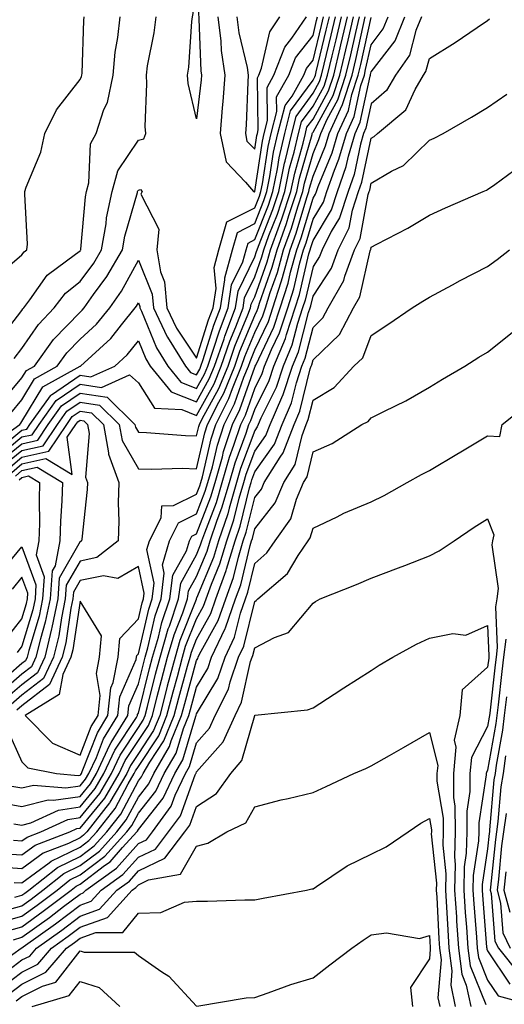
# Model space of a CAD drawing. Units: inches. Extents: x 1005443 to 1008083, y 7253018 to 7255658.
# Drawn here: x 1005978 to 1006061, y 7253332 to 7253501 of the extents above; entities that cross this region are included whole.
import ezdxf

# ---------------------------------------------------------------- set-up
doc = ezdxf.new("R2010")
doc.units = ezdxf.units.IN
doc.header["$MEASUREMENT"] = 0
doc.layers.add('Contour_10057253', color=7, linetype='Continuous', true_color=0x4529a0)

msp = doc.modelspace()

# ---------------------------------------------------------------- linework, layer by layer
at = {"layer": 'Contour_10057253'}
for points in [[(1006008.05, 7253484.39, 3106), (1006006.62, 7253490.49, 3106), (1006006.51, 7253491.92, 3106), (1006006.7, 7253493.27, 3106), (1006007.26, 7253501.13, 3106), (1006007.36, 7253501.92, 3106), (1006007.44, 7253502.53, 3106), (1006007.35, 7253511.22, 3106), (1006007.42, 7253511.92, 3106), (1006007.48, 7253512.49, 3106), (1006008.05, 7253516.05, 3106), (1006008.42, 7253512.29, 3106), (1006008.44, 7253511.92, 3106), (1006008.46, 7253511.51, 3106), (1006008.39, 7253502.26, 3106), (1006008.41, 7253501.92, 3106), (1006008.46, 7253501.51, 3106), (1006008.8, 7253492.67, 3106), (1006008.92, 7253491.92, 3106), (1006008.86, 7253491.11, 3106)], [(1005988.05, 7253375.11, 3101), (1005989.96, 7253380.01, 3101), (1005991.13, 7253381.92, 3101), (1005991.48, 7253385.35, 3101), (1005990.84, 7253389.13, 3101), (1005991.39, 7253391.92, 3101), (1005991.72, 7253395.59, 3101), (1005988.05, 7253401.53, 3101), (1005986.78, 7253393.19, 3101), (1005986.47, 7253391.92, 3101), (1005985.06, 7253388.93, 3101), (1005984.46, 7253385.51, 3101), (1005978.61, 7253381.92, 3101), (1005983.29, 7253377.16, 3101)]]:
    msp.add_polyline3d(points, close=True, dxfattribs=at)
for points in [[(1005972.06, 7253427.91, 3104), (1005977.7, 7253431.92, 3104), (1005977.83, 7253432.14, 3104), (1005978.05, 7253432.42, 3104), (1005981.62, 7253438.35, 3104), (1005988.03, 7253441.9, 3104), (1005988.05, 7253441.91, 3104), (1005988.08, 7253441.92, 3104), (1005993.29, 7253446.68, 3104), (1005995.17, 7253449.04, 3104), (1005997.52, 7253451.92, 3104), (1005997.75, 7253452.22, 3104), (1005998.05, 7253452.8, 3104), (1005998.3, 7253452.17, 3104), (1005998.32, 7253451.92, 3104), (1005998.58, 7253451.39, 3104), (1006001.17, 7253445.05, 3104), (1006003.11, 7253441.92, 3104), (1006005.33, 7253439.2, 3104), (1006008.05, 7253438.09, 3104), (1006009.41, 7253440.56, 3104), (1006009.96, 7253441.92, 3104), (1006010.97, 7253444.84, 3104), (1006011.97, 7253448, 3104), (1006013.46, 7253451.92, 3104), (1006014.07, 7253455.9, 3104), (1006015.99, 7253459.86, 3104), (1006016.56, 7253461.92, 3104), (1006016.89, 7253463.08, 3104), (1006018.05, 7253463.68, 3104), (1006020.38, 7253469.59, 3104), (1006021.16, 7253471.92, 3104), (1006021.95, 7253475.82, 3104), (1006022.24, 7253477.73, 3104), (1006023.21, 7253481.92, 3104), (1006024.2, 7253485.77, 3104), (1006028.05, 7253491.05, 3104), (1006028.36, 7253491.61, 3104), (1006028.46, 7253491.92, 3104), (1006028.59, 7253492.46, 3104), (1006030.34, 7253499.63, 3104), (1006030.88, 7253501.92, 3104)], [(1005973.1, 7253456.87, 3109), (1005978.05, 7253461.03, 3109), (1005978.41, 7253461.56, 3109), (1005978.91, 7253461.92, 3109), (1005978.99, 7253462.86, 3109), (1005978.52, 7253471.45, 3109), (1005978.57, 7253471.92, 3109), (1005978.79, 7253472.66, 3109), (1005981.28, 7253478.69, 3109), (1005981.96, 7253481.92, 3109), (1005983.99, 7253485.98, 3109), (1005988.05, 7253491.18, 3109), (1005988.29, 7253491.68, 3109), (1005988.34, 7253491.92, 3109), (1005988.37, 7253492.24, 3109), (1005988.69, 7253501.28, 3109), (1005988.76, 7253501.92, 3109)], [(1005973.12, 7253426.85, 3103), (1005978.05, 7253430.91, 3103), (1005978.87, 7253431.1, 3103), (1005979.42, 7253431.92, 3103), (1005982.96, 7253436.83, 3103), (1005983.03, 7253436.94, 3103), (1005983.13, 7253437, 3103), (1005988.05, 7253440.37, 3103), (1005989.89, 7253440.08, 3103), (1005994, 7253441.92, 3103), (1005996.12, 7253443.85, 3103), (1005998.05, 7253446.3, 3103), (1005999.32, 7253443.19, 3103), (1006000.1, 7253441.92, 3103), (1006003.67, 7253437.54, 3103), (1006008.05, 7253435.77, 3103), (1006010.23, 7253439.74, 3103), (1006011.13, 7253441.92, 3103), (1006012.76, 7253446.63, 3103), (1006012.89, 7253447.08, 3103), (1006014.75, 7253451.92, 3103), (1006015.19, 7253454.78, 3103), (1006018.05, 7253460.69, 3103), (1006018.37, 7253461.6, 3103), (1006018.46, 7253461.92, 3103), (1006018.69, 7253462.56, 3103), (1006021.16, 7253468.81, 3103), (1006022.19, 7253471.92, 3103), (1006023.18, 7253476.79, 3103), (1006023.27, 7253477.14, 3103), (1006024.39, 7253481.92, 3103), (1006025.14, 7253484.83, 3103), (1006028.05, 7253488.82, 3103), (1006029.15, 7253490.82, 3103), (1006029.51, 7253491.92, 3103), (1006029.96, 7253493.83, 3103), (1006031.18, 7253498.79, 3103), (1006031.91, 7253501.92, 3103)], [(1005973.26, 7253367.13, 3098), (1005978.05, 7253366.26, 3098), (1005982.55, 7253367.42, 3098), (1005983.46, 7253367.33, 3098), (1005988.05, 7253368, 3098), (1005989.81, 7253370.16, 3098), (1005990.84, 7253371.92, 3098), (1005993.12, 7253376.85, 3098), (1005993.4, 7253377.27, 3098), (1005996.21, 7253381.92, 3098), (1005996.39, 7253383.58, 3098), (1005998.05, 7253387.37, 3098), (1005998.97, 7253391, 3098), (1005999.21, 7253391.92, 3098), (1005999.68, 7253393.55, 3098), (1006000.95, 7253399.02, 3098), (1006001.94, 7253401.92, 3098), (1006002.5, 7253406.37, 3098), (1006002.2, 7253407.77, 3098), (1006003.39, 7253411.92, 3098), (1006004.97, 7253415, 3098), (1006008.05, 7253416.54, 3098), (1006009.55, 7253420.42, 3098), (1006009.99, 7253421.92, 3098), (1006010.76, 7253424.63, 3098), (1006011.63, 7253428.34, 3098), (1006012.8, 7253431.92, 3098), (1006014.54, 7253435.43, 3098), (1006016.17, 7253440.05, 3098), (1006016.95, 7253441.92, 3098), (1006017.23, 7253442.74, 3098), (1006018.05, 7253444.72, 3098), (1006020.38, 7253449.59, 3098), (1006021.16, 7253451.92, 3098), (1006022.56, 7253456.43, 3098), (1006022.82, 7253457.15, 3098), (1006024.14, 7253461.92, 3098), (1006025.18, 7253464.79, 3098), (1006027, 7253470.87, 3098), (1006027.35, 7253471.92, 3098), (1006027.46, 7253472.51, 3098), (1006028.05, 7253474.58, 3098), (1006030.22, 7253479.75, 3098), (1006030.84, 7253481.92, 3098), (1006033.12, 7253486.85, 3098), (1006033.16, 7253487.03, 3098), (1006034.77, 7253491.92, 3098), (1006035.39, 7253494.58, 3098), (1006036.74, 7253500.61, 3098), (1006037.04, 7253501.92, 3098)], [(1005973.75, 7253426.22, 3102), (1005978.05, 7253429.76, 3102), (1005979.82, 7253430.15, 3102), (1005980.99, 7253431.92, 3102), (1005983.95, 7253436.02, 3102), (1005988.05, 7253438.82, 3102), (1005991.71, 7253438.26, 3102), (1005996.55, 7253440.42, 3102), (1005998.05, 7253439.05, 3102), (1006000.82, 7253434.69, 3102), (1006005.5, 7253434.47, 3102), (1006008.05, 7253433.44, 3102), (1006011.06, 7253438.91, 3102), (1006012.29, 7253441.92, 3102), (1006013.77, 7253446.2, 3102), (1006014.79, 7253448.66, 3102), (1006016.04, 7253451.92, 3102), (1006016.3, 7253453.67, 3102), (1006018.05, 7253457.27, 3102), (1006019.26, 7253460.71, 3102), (1006019.59, 7253461.92, 3102), (1006020.48, 7253464.35, 3102), (1006021.94, 7253468.03, 3102), (1006023.22, 7253471.92, 3102), (1006024.04, 7253475.93, 3102), (1006024.82, 7253478.69, 3102), (1006025.57, 7253481.92, 3102), (1006026.08, 7253483.89, 3102), (1006028.05, 7253486.6, 3102), (1006029.94, 7253490.03, 3102), (1006030.56, 7253491.92, 3102), (1006031.34, 7253495.21, 3102), (1006032.01, 7253497.96, 3102), (1006032.93, 7253501.92, 3102)], [(1005973.85, 7253446.12, 3108), (1005978.05, 7253451.51, 3108), (1005978.22, 7253451.75, 3108), (1005978.37, 7253451.92, 3108), (1005979.42, 7253453.29, 3108), (1005982.39, 7253457.58, 3108), (1005987.27, 7253461.14, 3108), (1005988.05, 7253461.75, 3108), (1005988.12, 7253461.85, 3108), (1005988.16, 7253461.92, 3108), (1005988.18, 7253462.05, 3108), (1005988.96, 7253471.01, 3108), (1005989.15, 7253471.92, 3108), (1005989.56, 7253473.43, 3108), (1005989.85, 7253480.12, 3108), (1005990.78, 7253481.92, 3108), (1005992.13, 7253486, 3108), (1005992.73, 7253487.24, 3108), (1005993.71, 7253491.92, 3108), (1005994.09, 7253495.88, 3108), (1005994.52, 7253498.39, 3108), (1005994.91, 7253501.92, 3108)], [(1006046.69, 7253501.92, 3094), (1006045.74, 7253499.61, 3094), (1006044.61, 7253495.36, 3094), (1006042.24, 7253491.92, 3094), (1006040.69, 7253489.28, 3094), (1006038.05, 7253486.97, 3094), (1006037.15, 7253482.82, 3094), (1006036.73, 7253481.92, 3094), (1006036.21, 7253480.08, 3094), (1006035.11, 7253474.86, 3094), (1006034.08, 7253471.92, 3094), (1006032.59, 7253467.38, 3094), (1006031.17, 7253465.04, 3094), (1006029.6, 7253461.92, 3094), (1006029.18, 7253460.79, 3094), (1006028.05, 7253459.07, 3094), (1006026.69, 7253453.28, 3094), (1006026.26, 7253451.92, 3094), (1006025.38, 7253449.25, 3094), (1006024.44, 7253445.53, 3094), (1006022.93, 7253441.92, 3094), (1006021.72, 7253438.25, 3094), (1006019.09, 7253432.96, 3094), (1006018.65, 7253431.92, 3094), (1006018.48, 7253431.49, 3094), (1006018.05, 7253430.89, 3094), (1006015.62, 7253424.35, 3094), (1006014.93, 7253421.92, 3094), (1006013.63, 7253417.5, 3094), (1006013.4, 7253416.57, 3094), (1006011.81, 7253411.92, 3094), (1006010.94, 7253409.03, 3094), (1006008.05, 7253402.05, 3094), (1006008, 7253401.97, 3094), (1006008, 7253401.92, 3094), (1006007.97, 7253401.84, 3094), (1006005.18, 7253394.79, 3094), (1006004.35, 7253391.92, 3094), (1006003.02, 7253386.95, 3094), (1006003, 7253386.87, 3094), (1006001.71, 7253381.92, 3094), (1006000.65, 7253379.32, 3094), (1005998.05, 7253375.4, 3094), (1005996.67, 7253373.3, 3094), (1005996.04, 7253371.92, 3094), (1005993.14, 7253367.01, 3094), (1005993.08, 7253366.89, 3094), (1005989.17, 7253361.92, 3094), (1005988.64, 7253361.33, 3094), (1005988.05, 7253360.88, 3094), (1005986.03, 7253359.9, 3094), (1005981.71, 7253358.26, 3094), (1005978.05, 7253355.56, 3094), (1005974.14, 7253355.83, 3094)], [(1005974.35, 7253358.22, 3095), (1005978.05, 7253357.96, 3095), (1005980.33, 7253359.64, 3095), (1005986.3, 7253361.92, 3095), (1005987.5, 7253362.47, 3095), (1005988.05, 7253362.55, 3095), (1005992.26, 7253367.71, 3095), (1005994.74, 7253371.92, 3095), (1005995.78, 7253374.19, 3095), (1005998.05, 7253377.63, 3095), (1005999.76, 7253380.21, 3095), (1006000.45, 7253381.92, 3095), (1006001.3, 7253385.17, 3095), (1006002.01, 7253387.96, 3095), (1006003.06, 7253391.92, 3095), (1006004.18, 7253395.79, 3095), (1006005.67, 7253399.54, 3095), (1006006.49, 7253401.92, 3095), (1006006.66, 7253403.31, 3095), (1006008.05, 7253405.78, 3095), (1006009.85, 7253410.12, 3095), (1006010.38, 7253411.92, 3095), (1006011.59, 7253415.46, 3095), (1006012.41, 7253417.56, 3095), (1006013.7, 7253421.92, 3095), (1006014.66, 7253425.31, 3095), (1006016.56, 7253430.43, 3095), (1006017.04, 7253431.92, 3095), (1006017.38, 7253432.59, 3095), (1006018.05, 7253434.49, 3095), (1006020.52, 7253439.45, 3095), (1006021.33, 7253441.92, 3095), (1006023.3, 7253446.67, 3095), (1006023.47, 7253447.34, 3095), (1006024.98, 7253451.92, 3095), (1006025.72, 7253454.25, 3095), (1006027.36, 7253461.23, 3095), (1006027.55, 7253461.92, 3095), (1006027.68, 7253462.29, 3095), (1006028.05, 7253463.52, 3095), (1006031.21, 7253468.76, 3095), (1006032.26, 7253471.92, 3095), (1006033.76, 7253476.21, 3095), (1006034.15, 7253478.02, 3095), (1006035.27, 7253481.92, 3095), (1006036.15, 7253483.82, 3095), (1006037.85, 7253491.72, 3095), (1006037.91, 7253491.92, 3095), (1006037.94, 7253492.03, 3095), (1006038.05, 7253492.51, 3095), (1006042.14, 7253497.83, 3095), (1006043.83, 7253501.92, 3095)], [(1005974.39, 7253425.58, 3101), (1005978.05, 7253428.6, 3101), (1005980.77, 7253429.2, 3101), (1005982.57, 7253431.92, 3101), (1005984.87, 7253435.1, 3101), (1005988.05, 7253437.28, 3101), (1005992.7, 7253436.57, 3101), (1005997.46, 7253431.92, 3101), (1005997.55, 7253431.42, 3101), (1005998.05, 7253430.57, 3101), (1005999.44, 7253430.53, 3101), (1006006.15, 7253430.02, 3101), (1006008.05, 7253429.97, 3101), (1006008.42, 7253431.55, 3101), (1006008.54, 7253431.92, 3101), (1006009.03, 7253432.9, 3101), (1006011.88, 7253438.09, 3101), (1006013.45, 7253441.92, 3101), (1006014.63, 7253445.34, 3101), (1006016.87, 7253450.74, 3101), (1006017.32, 7253451.92, 3101), (1006017.42, 7253452.55, 3101), (1006018.05, 7253453.85, 3101), (1006020.15, 7253459.82, 3101), (1006020.74, 7253461.92, 3101), (1006022.27, 7253466.14, 3101), (1006022.71, 7253467.26, 3101), (1006024.25, 7253471.92, 3101), (1006024.9, 7253475.07, 3101), (1006026.35, 7253480.22, 3101), (1006026.74, 7253481.92, 3101), (1006027.01, 7253482.96, 3101), (1006028.05, 7253484.38, 3101), (1006030.74, 7253489.23, 3101), (1006031.61, 7253491.92, 3101), (1006032.72, 7253496.59, 3101), (1006032.85, 7253497.12, 3101), (1006033.96, 7253501.92, 3101)], [(1005974.41, 7253435.56, 3106), (1005978.05, 7253439.9, 3106), (1005978.81, 7253441.16, 3106), (1005980.18, 7253441.92, 3106), (1005983.48, 7253446.49, 3106), (1005988.05, 7253451.22, 3106), (1005988.41, 7253451.56, 3106), (1005988.71, 7253451.92, 3106), (1005990.36, 7253454.23, 3106), (1005992.65, 7253457.32, 3106), (1005995.33, 7253461.92, 3106), (1005995.72, 7253464.25, 3106), (1005997.88, 7253471.75, 3106), (1005997.91, 7253471.92, 3106), (1005997.94, 7253472.03, 3106), (1005998.05, 7253472.18, 3106), (1005998.4, 7253472.27, 3106), (1005998.69, 7253471.92, 3106), (1005998.48, 7253471.49, 3106), (1006001.56, 7253465.43, 3106), (1006001.2, 7253461.92, 3106), (1006001.84, 7253458.13, 3106), (1006002.53, 7253456.4, 3106), (1006002.95, 7253451.92, 3106), (1006004.6, 7253448.47, 3106), (1006008.05, 7253443.32, 3106), (1006010.1, 7253449.87, 3106), (1006010.88, 7253451.92, 3106), (1006011.4, 7253455.27, 3106), (1006011.07, 7253458.9, 3106), (1006011.9, 7253461.92, 3106), (1006013.26, 7253466.71, 3106), (1006018.05, 7253469.15, 3106), (1006018.83, 7253471.14, 3106), (1006019.09, 7253471.92, 3106), (1006019.36, 7253473.23, 3106), (1006020.33, 7253479.64, 3106), (1006020.85, 7253481.92, 3106), (1006021.83, 7253485.7, 3106), (1006021.79, 7253488.18, 3106), (1006023.92, 7253491.92, 3106), (1006025.07, 7253494.9, 3106), (1006028.05, 7253498.74, 3106), (1006028.67, 7253501.3, 3106), (1006028.82, 7253501.92, 3106)], [(1005975.02, 7253424.95, 3100), (1005978.05, 7253427.44, 3100), (1005981.72, 7253428.25, 3100), (1005984.15, 7253431.92, 3100), (1005985.78, 7253434.19, 3100), (1005988.05, 7253435.74, 3100), (1005991.36, 7253435.23, 3100), (1005994.75, 7253431.92, 3100), (1005995.27, 7253429.14, 3100), (1005998.05, 7253424.3, 3100), (1006000.37, 7253424.24, 3100), (1006005.6, 7253424.37, 3100), (1006008.05, 7253424.31, 3100), (1006009.49, 7253430.48, 3100), (1006009.95, 7253431.92, 3100), (1006011.87, 7253435.74, 3100), (1006012.71, 7253437.26, 3100), (1006014.62, 7253441.92, 3100), (1006015.5, 7253444.47, 3100), (1006018.05, 7253450.64, 3100), (1006018.47, 7253451.5, 3100), (1006018.61, 7253451.92, 3100), (1006018.85, 7253452.72, 3100), (1006021.04, 7253458.93, 3100), (1006021.87, 7253461.92, 3100), (1006023.52, 7253466.45, 3100), (1006023.91, 7253467.78, 3100), (1006025.28, 7253471.92, 3100), (1006025.75, 7253474.22, 3100), (1006027.88, 7253481.75, 3100), (1006027.92, 7253481.92, 3100), (1006027.95, 7253482.02, 3100), (1006028.05, 7253482.15, 3100), (1006031.53, 7253488.44, 3100), (1006032.67, 7253491.92, 3100), (1006033.69, 7253496.28, 3100), (1006034.07, 7253497.94, 3100), (1006034.99, 7253501.92, 3100)], [(1005975.96, 7253369.83, 3099), (1005978.05, 7253369.45, 3099), (1005980.01, 7253369.96, 3099), (1005985.6, 7253369.47, 3099), (1005988.05, 7253369.82, 3099), (1005988.99, 7253370.98, 3099), (1005989.54, 7253371.92, 3099), (1005990.83, 7253374.7, 3099), (1005992.08, 7253377.89, 3099), (1005994.51, 7253381.92, 3099), (1005994.85, 7253385.12, 3099), (1005997.67, 7253391.54, 3099), (1005997.75, 7253391.92, 3099), (1005997.77, 7253392.2, 3099), (1005998.05, 7253392.5, 3099), (1005999.82, 7253400.15, 3099), (1006000.42, 7253401.92, 3099), (1006000.76, 7253404.63, 3099), (1005999.53, 7253410.44, 3099), (1005999.96, 7253411.92, 3099), (1006001.99, 7253415.86, 3099), (1006002.07, 7253417.9, 3099), (1006004.09, 7253417.96, 3099), (1006008.05, 7253419.95, 3099), (1006008.6, 7253421.37, 3099), (1006008.76, 7253421.92, 3099), (1006009.05, 7253422.92, 3099), (1006010.56, 7253429.41, 3099), (1006011.37, 7253431.92, 3099), (1006013.6, 7253436.37, 3099), (1006014.2, 7253438.07, 3099), (1006015.78, 7253441.92, 3099), (1006016.36, 7253443.61, 3099), (1006018.05, 7253447.68, 3099), (1006019.43, 7253450.54, 3099), (1006019.89, 7253451.92, 3099), (1006020.71, 7253454.58, 3099), (1006021.93, 7253458.04, 3099), (1006023, 7253461.92, 3099), (1006024.35, 7253465.62, 3099), (1006025.45, 7253469.32, 3099), (1006026.31, 7253471.92, 3099), (1006026.6, 7253473.37, 3099), (1006028.05, 7253478.45, 3099), (1006029.08, 7253480.89, 3099), (1006029.37, 7253481.92, 3099), (1006030.49, 7253484.36, 3099), (1006032.31, 7253487.66, 3099), (1006033.71, 7253491.92, 3099), (1006034.54, 7253495.43, 3099), (1006035.4, 7253499.27, 3099), (1006036.02, 7253501.92, 3099)], [(1005976.12, 7253433.85, 3105), (1005978.05, 7253436.16, 3105), (1005980.22, 7253439.75, 3105), (1005984.12, 7253441.92, 3105), (1005985.77, 7253444.2, 3105), (1005988.05, 7253446.56, 3105), (1005990.84, 7253449.13, 3105), (1005993.12, 7253451.92, 3105), (1005995.17, 7253454.8, 3105), (1005998.05, 7253460.16, 3105), (1006000.42, 7253454.29, 3105), (1006000.64, 7253451.92, 3105), (1006003, 7253446.97, 3105), (1006003.03, 7253446.9, 3105), (1006006.12, 7253441.92, 3105), (1006006.99, 7253440.86, 3105), (1006008.05, 7253440.43, 3105), (1006008.58, 7253441.39, 3105), (1006008.8, 7253441.92, 3105), (1006009.19, 7253443.06, 3105), (1006011.03, 7253448.94, 3105), (1006012.17, 7253451.92, 3105), (1006012.91, 7253456.78, 3105), (1006012.88, 7253457.09, 3105), (1006014.23, 7253461.92, 3105), (1006015.07, 7253464.9, 3105), (1006018.05, 7253466.41, 3105), (1006019.61, 7253470.36, 3105), (1006020.12, 7253471.92, 3105), (1006020.66, 7253474.53, 3105), (1006021.28, 7253478.69, 3105), (1006022.02, 7253481.92, 3105), (1006023.26, 7253486.71, 3105), (1006024.45, 7253488.32, 3105), (1006026.49, 7253491.92, 3105), (1006026.93, 7253493.04, 3105), (1006028.05, 7253494.5, 3105), (1006029.51, 7253500.46, 3105), (1006029.85, 7253501.92, 3105)], [(1005976.6, 7253360.47, 3096), (1005978.05, 7253360.38, 3096), (1005978.94, 7253361.03, 3096), (1005981.27, 7253361.92, 3096), (1005985.91, 7253364.06, 3096), (1005988.05, 7253364.37, 3096), (1005991.44, 7253368.53, 3096), (1005993.44, 7253371.92, 3096), (1005994.9, 7253375.07, 3096), (1005998.05, 7253379.87, 3096), (1005998.87, 7253381.1, 3096), (1005999.2, 7253381.92, 3096), (1005999.6, 7253383.47, 3096), (1006000.99, 7253388.98, 3096), (1006001.78, 7253391.92, 3096), (1006003.19, 7253396.78, 3096), (1006003.37, 7253397.24, 3096), (1006004.97, 7253401.92, 3096), (1006005.32, 7253404.65, 3096), (1006008.05, 7253409.52, 3096), (1006008.75, 7253411.22, 3096), (1006008.97, 7253411.92, 3096), (1006009.44, 7253413.31, 3096), (1006011.46, 7253418.51, 3096), (1006012.46, 7253421.92, 3096), (1006013.69, 7253426.28, 3096), (1006014.46, 7253428.33, 3096), (1006015.63, 7253431.92, 3096), (1006016.44, 7253433.53, 3096), (1006018.05, 7253438.11, 3096), (1006019.32, 7253440.65, 3096), (1006019.73, 7253441.92, 3096), (1006020.92, 7253444.79, 3096), (1006022.31, 7253447.66, 3096), (1006023.71, 7253451.92, 3096), (1006024.74, 7253455.23, 3096), (1006025.78, 7253459.65, 3096), (1006026.41, 7253461.92, 3096), (1006026.85, 7253463.12, 3096), (1006028.05, 7253467.15, 3096), (1006029.85, 7253470.12, 3096), (1006030.44, 7253471.92, 3096), (1006031.74, 7253475.61, 3096), (1006032.51, 7253477.46, 3096), (1006033.79, 7253481.92, 3096), (1006035.13, 7253484.84, 3096), (1006036.28, 7253490.15, 3096), (1006036.87, 7253491.92, 3096), (1006037.09, 7253492.88, 3096), (1006038.05, 7253497.15, 3096), (1006040.12, 7253499.85, 3096), (1006040.98, 7253501.92, 3096)], [(1005976.65, 7253363.32, 3097), (1005978.05, 7253363.07, 3097), (1005979.59, 7253363.46, 3097), (1005984.33, 7253365.64, 3097), (1005988.05, 7253366.19, 3097), (1005990.63, 7253369.34, 3097), (1005992.14, 7253371.92, 3097), (1005994.01, 7253375.96, 3097), (1005997.7, 7253381.57, 3097), (1005997.91, 7253381.92, 3097), (1005997.92, 7253382.05, 3097), (1005998.05, 7253382.33, 3097), (1005999.98, 7253389.99, 3097), (1006000.49, 7253391.92, 3097), (1006001.49, 7253395.36, 3097), (1006002.07, 7253397.9, 3097), (1006003.45, 7253401.92, 3097), (1006003.97, 7253406, 3097), (1006006.34, 7253410.21, 3097), (1006006.83, 7253411.92, 3097), (1006007.24, 7253412.73, 3097), (1006008.05, 7253413.13, 3097), (1006010.5, 7253419.47, 3097), (1006011.23, 7253421.92, 3097), (1006012.48, 7253426.35, 3097), (1006012.7, 7253427.27, 3097), (1006014.21, 7253431.92, 3097), (1006015.49, 7253434.48, 3097), (1006018.05, 7253441.73, 3097), (1006018.11, 7253441.86, 3097), (1006018.14, 7253441.92, 3097), (1006018.2, 7253442.07, 3097), (1006021.34, 7253448.63, 3097), (1006022.43, 7253451.92, 3097), (1006023.77, 7253456.2, 3097), (1006024.21, 7253458.08, 3097), (1006025.28, 7253461.92, 3097), (1006026.02, 7253463.95, 3097), (1006028.05, 7253470.78, 3097), (1006028.48, 7253471.49, 3097), (1006028.63, 7253471.92, 3097), (1006028.93, 7253472.8, 3097), (1006031.37, 7253478.6, 3097), (1006032.32, 7253481.92, 3097), (1006034.12, 7253485.85, 3097), (1006034.72, 7253488.59, 3097), (1006035.81, 7253491.92, 3097), (1006036.24, 7253493.73, 3097), (1006038.05, 7253501.8, 3097)], [(1005976.72, 7253443.25, 3107), (1005978.05, 7253444.95, 3107), (1005980.88, 7253449.09, 3107), (1005983.61, 7253451.92, 3107), (1005985.53, 7253454.44, 3107), (1005988.05, 7253456.44, 3107), (1005990.38, 7253459.59, 3107), (1005991.74, 7253461.92, 3107), (1005992.5, 7253466.37, 3107), (1005992.59, 7253467.38, 3107), (1005993.54, 7253471.92, 3107), (1005994.5, 7253475.47, 3107), (1005998.05, 7253480.75, 3107), (1005998.98, 7253480.99, 3107), (1005999.33, 7253481.92, 3107), (1005999.2, 7253483.07, 3107), (1005999.53, 7253490.44, 3107), (1005999.42, 7253491.92, 3107), (1005999.64, 7253493.51, 3107), (1006000.76, 7253499.21, 3107), (1006001.11, 7253501.92, 3107)], [(1005976.73, 7253353.24, 3093), (1005978.05, 7253353.15, 3093), (1005982.72, 7253356.59, 3093), (1005983.09, 7253356.88, 3093), (1005988.05, 7253359.29, 3093), (1005989.54, 7253360.43, 3093), (1005990.9, 7253361.92, 3093), (1005994.05, 7253365.92, 3093), (1005996.3, 7253370.17, 3093), (1005997.33, 7253371.92, 3093), (1005997.56, 7253372.41, 3093), (1005998.05, 7253373.16, 3093), (1006001.55, 7253378.42, 3093), (1006002.96, 7253381.92, 3093), (1006004.02, 7253385.95, 3093), (1006004.75, 7253388.62, 3093), (1006005.63, 7253391.92, 3093), (1006006.17, 7253393.8, 3093), (1006008.05, 7253398.53, 3093), (1006009.26, 7253400.71, 3093), (1006009.68, 7253401.92, 3093), (1006010.6, 7253404.47, 3093), (1006012.03, 7253407.94, 3093), (1006013.24, 7253411.92, 3093), (1006014.46, 7253415.51, 3093), (1006015.38, 7253419.25, 3093), (1006016.17, 7253421.92, 3093), (1006016.59, 7253423.38, 3093), (1006018.05, 7253427.33, 3093), (1006019.96, 7253430.01, 3093), (1006020.71, 7253431.92, 3093), (1006022.67, 7253436.54, 3093), (1006022.92, 7253437.05, 3093), (1006024.53, 7253441.92, 3093), (1006025.56, 7253444.41, 3093), (1006027.29, 7253451.16, 3093), (1006027.54, 7253451.92, 3093), (1006027.66, 7253452.31, 3093), (1006028.05, 7253453.95, 3093), (1006031.22, 7253458.75, 3093), (1006032.39, 7253461.92, 3093), (1006034.28, 7253465.69, 3093), (1006034.85, 7253468.72, 3093), (1006035.89, 7253471.92, 3093), (1006036.46, 7253473.51, 3093), (1006038.05, 7253481.08, 3093), (1006038.58, 7253481.39, 3093), (1006039.12, 7253481.92, 3093), (1006044.02, 7253485.95, 3093), (1006045.58, 7253489.45, 3093), (1006047.03, 7253491.92, 3093), (1006047.45, 7253492.52, 3093), (1006048.05, 7253494.8, 3093), (1006052.46, 7253497.51, 3093), (1006056.25, 7253500.12, 3093), (1006058.05, 7253501.33, 3093), (1006058.4, 7253501.57, 3093)], [(1006011.68, 7253501.92, 3107), (1006012.21, 7253497.76, 3107), (1006012.27, 7253496.14, 3107), (1006012.92, 7253491.92, 3107), (1006012.58, 7253487.39, 3107), (1006012.45, 7253486.32, 3107), (1006012.08, 7253481.92, 3107), (1006013.14, 7253477.01, 3107), (1006016.46, 7253473.51, 3107), (1006017.84, 7253471.92, 3107), (1006017.98, 7253471.85, 3107), (1006018.05, 7253471.89, 3107), (1006018.07, 7253471.94, 3107), (1006019.37, 7253480.6, 3107), (1006019.67, 7253481.92, 3107), (1006020.24, 7253484.11, 3107), (1006020.15, 7253489.82, 3107), (1006021.34, 7253491.92, 3107), (1006023.23, 7253496.74, 3107), (1006024.41, 7253498.28, 3107), (1006026.92, 7253501.92, 3107)], [(1006014.95, 7253501.92, 3108), (1006015.3, 7253499.17, 3108), (1006016.72, 7253493.25, 3108), (1006016.93, 7253491.92, 3108), (1006016.84, 7253490.71, 3108), (1006016.56, 7253483.41, 3108), (1006016.43, 7253481.92, 3108), (1006016.71, 7253480.58, 3108), (1006018.05, 7253479.19, 3108), (1006018.41, 7253481.56, 3108), (1006018.49, 7253481.92, 3108), (1006018.65, 7253482.52, 3108), (1006018.51, 7253491.46, 3108), (1006018.77, 7253491.92, 3108), (1006019.23, 7253493.1, 3108), (1006020.61, 7253499.36, 3108), (1006022.37, 7253501.92, 3108)], [(1005976.83, 7253350.7, 3092), (1005978.05, 7253351.03, 3092), (1005978.57, 7253351.4, 3092), (1005979.23, 7253351.92, 3092), (1005984.16, 7253355.81, 3092), (1005988.05, 7253357.7, 3092), (1005990.45, 7253359.52, 3092), (1005992.63, 7253361.92, 3092), (1005995.01, 7253364.96, 3092), (1005998.05, 7253370.68, 3092), (1005998.6, 7253371.37, 3092), (1005998.86, 7253371.92, 3092), (1006000.01, 7253373.88, 3092), (1006002.43, 7253377.54, 3092), (1006004.22, 7253381.92, 3092), (1006005.01, 7253384.96, 3092), (1006006.5, 7253390.37, 3092), (1006006.92, 7253391.92, 3092), (1006007.17, 7253392.8, 3092), (1006008.05, 7253395.03, 3092), (1006010.52, 7253399.45, 3092), (1006011.37, 7253401.92, 3092), (1006013.14, 7253406.83, 3092), (1006013.19, 7253407.06, 3092), (1006014.65, 7253411.92, 3092), (1006015.52, 7253414.45, 3092), (1006017.13, 7253421, 3092), (1006017.41, 7253421.92, 3092), (1006017.55, 7253422.42, 3092), (1006018.05, 7253423.78, 3092), (1006021.46, 7253428.51, 3092), (1006022.77, 7253431.92, 3092), (1006024.34, 7253435.63, 3092), (1006025.19, 7253439.06, 3092), (1006026.14, 7253441.92, 3092), (1006026.69, 7253443.28, 3092), (1006028.05, 7253448.58, 3092), (1006029.76, 7253450.21, 3092), (1006030.67, 7253451.92, 3092), (1006033.34, 7253456.63, 3092), (1006033.51, 7253457.38, 3092), (1006035.16, 7253461.92, 3092), (1006036.13, 7253463.84, 3092), (1006037.55, 7253471.42, 3092), (1006037.72, 7253471.92, 3092), (1006037.81, 7253472.16, 3092), (1006038.05, 7253473.35, 3092), (1006041.53, 7253475.4, 3092), (1006043.57, 7253476.4, 3092), (1006048.05, 7253480.73, 3092), (1006048.87, 7253481.1, 3092), (1006050.44, 7253481.92, 3092), (1006055.27, 7253484.7, 3092), (1006058.05, 7253486.37, 3092), (1006061.34, 7253488.63, 3092)], [(1005974.33, 7253348.2, 3091), (1005978.05, 7253349.22, 3091), (1005979.61, 7253350.36, 3091), (1005981.66, 7253351.92, 3091), (1005985.23, 7253354.74, 3091), (1005988.05, 7253356.11, 3091), (1005991.35, 7253358.62, 3091), (1005994.35, 7253361.92, 3091), (1005995.98, 7253363.99, 3091), (1005998.05, 7253367.89, 3091), (1005999.83, 7253370.14, 3091), (1006000.68, 7253371.92, 3091), (1006003.4, 7253376.57, 3091), (1006003.7, 7253377.57, 3091), (1006005.47, 7253381.92, 3091), (1006006.01, 7253383.96, 3091), (1006008.05, 7253391.38, 3091), (1006008.25, 7253391.72, 3091), (1006008.31, 7253391.92, 3091), (1006008.56, 7253392.43, 3091), (1006011.77, 7253398.2, 3091), (1006013.07, 7253401.92, 3091), (1006014.38, 7253405.59, 3091), (1006015.23, 7253409.1, 3091), (1006016.08, 7253411.92, 3091), (1006016.58, 7253413.39, 3091), (1006018.05, 7253419.36, 3091), (1006019.18, 7253420.79, 3091), (1006019.66, 7253421.92, 3091), (1006022.41, 7253426.28, 3091), (1006022.94, 7253427.03, 3091), (1006024.83, 7253431.92, 3091), (1006025.78, 7253434.19, 3091), (1006027.57, 7253441.44, 3091), (1006027.74, 7253441.92, 3091), (1006027.83, 7253442.14, 3091), (1006028.05, 7253443.02, 3091), (1006032.6, 7253447.37, 3091), (1006035.01, 7253451.92, 3091), (1006036.12, 7253453.85, 3091), (1006037.88, 7253461.75, 3091), (1006037.94, 7253461.92, 3091), (1006037.98, 7253461.99, 3091), (1006038.05, 7253462.36, 3091), (1006039.02, 7253462.89, 3091), (1006044.36, 7253465.61, 3091), (1006048.05, 7253467.87, 3091), (1006050.84, 7253469.13, 3091), (1006057.3, 7253471.92, 3091), (1006057.83, 7253472.14, 3091), (1006058.05, 7253472.26, 3091), (1006059.26, 7253473.13, 3091), (1006063.63, 7253476.34, 3091)], [(1005973.74, 7253346.23, 3090), (1005978.05, 7253347.42, 3090), (1005980.67, 7253349.3, 3090), (1005984.09, 7253351.92, 3090), (1005986.3, 7253353.67, 3090), (1005988.05, 7253354.52, 3090), (1005992.26, 7253357.71, 3090), (1005996.08, 7253361.92, 3090), (1005996.95, 7253363.02, 3090), (1005998.05, 7253365.1, 3090), (1006001.06, 7253368.91, 3090), (1006002.48, 7253371.92, 3090), (1006004.54, 7253375.43, 3090), (1006005.82, 7253379.69, 3090), (1006006.73, 7253381.92, 3090), (1006007.01, 7253382.96, 3090), (1006008.05, 7253386.78, 3090), (1006009.97, 7253390, 3090), (1006010.64, 7253391.92, 3090), (1006012.97, 7253396.84, 3090), (1006013.03, 7253396.94, 3090), (1006014.76, 7253401.92, 3090), (1006015.63, 7253404.34, 3090), (1006017.26, 7253411.13, 3090), (1006017.5, 7253411.92, 3090), (1006017.64, 7253412.33, 3090), (1006018.05, 7253414, 3090), (1006021.55, 7253418.42, 3090), (1006023.04, 7253421.92, 3090), (1006024.97, 7253425, 3090), (1006026.16, 7253430.03, 3090), (1006026.89, 7253431.92, 3090), (1006027.23, 7253432.74, 3090), (1006028.05, 7253436.06, 3090), (1006031.7, 7253438.27, 3090), (1006035.08, 7253441.92, 3090), (1006036.61, 7253443.36, 3090), (1006038.05, 7253447.21, 3090), (1006040.89, 7253449.08, 3090), (1006045.11, 7253451.92, 3090), (1006046.91, 7253453.06, 3090), (1006048.05, 7253453.77, 3090), (1006052.02, 7253455.89, 3090), (1006053.35, 7253456.62, 3090), (1006058.05, 7253459.04, 3090), (1006059.7, 7253460.27, 3090), (1006061.81, 7253461.92, 3090)], [(1005975.16, 7253344.81, 3089), (1005978.05, 7253345.6, 3089), (1005981.71, 7253348.26, 3089), (1005986.51, 7253351.92, 3089), (1005987.37, 7253352.6, 3089), (1005988.05, 7253352.94, 3089), (1005992.25, 7253356.12, 3089), (1005993.19, 7253356.78, 3089), (1005995.34, 7253359.21, 3089), (1005997.81, 7253361.92, 3089), (1005997.91, 7253362.06, 3089), (1005998.05, 7253362.32, 3089), (1006002.29, 7253367.68, 3089), (1006004.3, 7253371.92, 3089), (1006005.69, 7253374.28, 3089), (1006007.93, 7253381.8, 3089), (1006007.98, 7253381.92, 3089), (1006007.99, 7253381.98, 3089), (1006008.05, 7253382.17, 3089), (1006011.69, 7253388.28, 3089), (1006012.95, 7253391.92, 3089), (1006014.59, 7253395.38, 3089), (1006015.59, 7253399.46, 3089), (1006016.45, 7253401.92, 3089), (1006016.87, 7253403.1, 3089), (1006018.05, 7253407.99, 3089), (1006020.13, 7253409.84, 3089), (1006021.54, 7253411.92, 3089), (1006024.26, 7253415.71, 3089), (1006025.21, 7253419.08, 3089), (1006026.42, 7253421.92, 3089), (1006027.04, 7253422.93, 3089), (1006028.05, 7253427.19, 3089), (1006031.36, 7253428.61, 3089), (1006036.46, 7253431.92, 3089), (1006037.53, 7253432.44, 3089), (1006038.05, 7253433.02, 3089), (1006040.33, 7253434.2, 3089), (1006043.98, 7253435.99, 3089), (1006048.05, 7253438.3, 3089), (1006050.3, 7253439.67, 3089), (1006054.11, 7253441.92, 3089), (1006056.53, 7253443.44, 3089), (1006058.05, 7253444.34, 3089), (1006062.24, 7253447.73, 3089)], [(1005975.66, 7253424.31, 3099), (1005978.05, 7253426.29, 3099), (1005982.67, 7253427.3, 3099), (1005985.73, 7253431.92, 3099), (1005986.7, 7253433.27, 3099), (1005988.05, 7253434.2, 3099), (1005990.02, 7253433.89, 3099), (1005992.04, 7253431.92, 3099), (1005992.94, 7253427.03, 3099), (1005992.92, 7253426.79, 3099), (1005994.7, 7253421.92, 3099), (1005994.58, 7253418.45, 3099), (1005994.7, 7253415.27, 3099), (1005994.56, 7253411.92, 3099), (1005990.94, 7253409.03, 3099), (1005988.05, 7253408.44, 3099), (1005985.67, 7253404.3, 3099), (1005985.5, 7253401.92, 3099), (1005984.83, 7253398.7, 3099), (1005984.36, 7253395.61, 3099), (1005983.46, 7253391.92, 3099), (1005981.73, 7253388.24, 3099), (1005978.05, 7253385.37, 3099), (1005976.18, 7253383.79, 3099)], [(1005976.59, 7253343.38, 3088), (1005978.05, 7253343.8, 3088), (1005982.77, 7253347.2, 3088), (1005985.2, 7253349.07, 3088), (1005988.05, 7253351.23, 3088), (1005988.56, 7253351.41, 3088), (1005989.02, 7253351.92, 3088), (1005994.29, 7253355.68, 3088), (1005998.05, 7253359.9, 3088), (1005999.42, 7253360.55, 3088), (1006000.45, 7253361.92, 3088), (1006003.67, 7253366.3, 3088), (1006004.36, 7253368.23, 3088), (1006006.12, 7253371.92, 3088), (1006006.83, 7253373.14, 3088), (1006008.05, 7253377.22, 3088), (1006010.26, 7253379.71, 3088), (1006011.25, 7253381.92, 3088), (1006013.53, 7253386.44, 3088), (1006013.8, 7253387.67, 3088), (1006015.27, 7253391.92, 3088), (1006016.17, 7253393.8, 3088), (1006018.05, 7253401.51, 3088), (1006018.31, 7253401.66, 3088), (1006018.56, 7253401.92, 3088), (1006023.68, 7253406.29, 3088), (1006025.51, 7253409.38, 3088), (1006027.23, 7253411.92, 3088), (1006027.57, 7253412.4, 3088), (1006028.05, 7253414.1, 3088), (1006032.19, 7253416.06, 3088), (1006033.33, 7253416.64, 3088), (1006038.05, 7253418.63, 3088), (1006040.28, 7253419.69, 3088), (1006044.24, 7253421.92, 3088), (1006046.67, 7253423.3, 3088), (1006048.05, 7253424.01, 3088), (1006053.02, 7253426.95, 3088), (1006053.18, 7253427.05, 3088), (1006058.05, 7253429.97, 3088), (1006060.13, 7253429.84, 3088), (1006060.54, 7253431.92, 3088), (1006064.75, 7253435.22, 3088)], [(1005976.29, 7253423.68, 3098), (1005978.05, 7253425.12, 3098), (1005982.16, 7253426.03, 3098), (1005986.65, 7253423.32, 3098), (1005985.84, 7253429.71, 3098), (1005987.31, 7253431.92, 3098), (1005987.62, 7253432.35, 3098), (1005988.05, 7253432.65, 3098), (1005988.68, 7253432.55, 3098), (1005989.33, 7253431.92, 3098), (1005989.62, 7253430.35, 3098), (1005988.97, 7253422.84, 3098), (1005989.3, 7253421.92, 3098), (1005989.26, 7253420.71, 3098), (1005988.32, 7253412.19, 3098), (1005988.3, 7253411.92, 3098), (1005988.17, 7253411.8, 3098), (1005988.05, 7253411.78, 3098), (1005984.45, 7253405.52, 3098), (1005984.19, 7253401.92, 3098), (1005983.18, 7253397.05, 3098), (1005983.15, 7253396.82, 3098), (1005981.96, 7253391.92, 3098), (1005980.71, 7253389.26, 3098), (1005978.05, 7253387.19, 3098), (1005975.21, 7253384.76, 3098)], [(1005976.93, 7253423.04, 3097), (1005978.05, 7253423.97, 3097), (1005980.68, 7253424.55, 3097), (1005985.02, 7253421.92, 3097), (1005984.92, 7253418.8, 3097), (1005984.67, 7253415.3, 3097), (1005984.57, 7253411.92, 3097), (1005983.73, 7253407.6, 3097), (1005983.24, 7253406.73, 3097), (1005982.89, 7253401.92, 3097), (1005982.05, 7253397.92, 3097), (1005981.21, 7253395.08, 3097), (1005980.45, 7253391.92, 3097), (1005979.68, 7253390.29, 3097), (1005978.05, 7253389.01, 3097), (1005974.22, 7253385.75, 3097)], [(1005977.56, 7253422.41, 3096), (1005978.05, 7253422.81, 3096), (1005979.19, 7253423.06, 3096), (1005981.08, 7253421.92, 3096), (1005980.99, 7253418.98, 3096), (1005981.04, 7253414.91, 3096), (1005980.95, 7253411.92, 3096), (1005980.48, 7253409.49, 3096), (1005981.86, 7253405.73, 3096), (1005981.59, 7253401.92, 3096), (1005980.98, 7253398.99, 3096), (1005979.23, 7253393.1, 3096), (1005978.95, 7253391.92, 3096), (1005978.67, 7253391.3, 3096), (1005978.05, 7253390.84, 3096), (1005973.25, 7253386.72, 3096)], [(1005972.15, 7253337.82, 3087), (1005977.92, 7253341.92, 3087), (1005978, 7253341.97, 3087), (1005978.05, 7253341.99, 3087), (1005978.28, 7253342.15, 3087), (1005983.83, 7253346.14, 3087), (1005988.05, 7253349.33, 3087), (1005989.95, 7253350.02, 3087), (1005991.68, 7253351.92, 3087), (1005995.4, 7253354.57, 3087), (1005998.05, 7253357.55, 3087), (1006001.01, 7253358.96, 3087), (1006003.25, 7253361.92, 3087), (1006005.28, 7253364.69, 3087), (1006007.82, 7253371.69, 3087), (1006007.93, 7253371.92, 3087), (1006007.97, 7253372, 3087), (1006008.05, 7253372.25, 3087), (1006012.59, 7253377.38, 3087), (1006014.65, 7253381.92, 3087), (1006015.79, 7253384.18, 3087), (1006017.34, 7253391.21, 3087), (1006017.58, 7253391.92, 3087), (1006017.73, 7253392.24, 3087), (1006018.05, 7253393.53, 3087), (1006021.46, 7253395.33, 3087), (1006023.83, 7253396.14, 3087), (1006028.05, 7253401.2, 3087), (1006028.5, 7253401.47, 3087), (1006029.29, 7253401.92, 3087), (1006035.54, 7253404.43, 3087), (1006038.05, 7253405.51, 3087), (1006042.72, 7253407.25, 3087), (1006043.83, 7253407.7, 3087), (1006048.05, 7253409.35, 3087), (1006049.75, 7253410.22, 3087), (1006052.28, 7253411.92, 3087), (1006055.73, 7253414.24, 3087), (1006058.05, 7253415.71, 3087), (1006059.09, 7253412.96, 3087), (1006058.91, 7253411.92, 3087), (1006058.77, 7253411.2, 3087), (1006059.84, 7253403.71, 3087), (1006059.64, 7253401.92, 3087), (1006059.42, 7253400.55, 3087), (1006059.71, 7253393.58, 3087), (1006059.51, 7253391.92, 3087), (1006059.36, 7253390.61, 3087), (1006058.41, 7253382.28, 3087), (1006058.37, 7253381.92, 3087), (1006058.33, 7253381.64, 3087), (1006058.05, 7253380.04, 3087), (1006055.27, 7253374.7, 3087), (1006054.99, 7253371.92, 3087), (1006055, 7253368.87, 3087), (1006054.48, 7253365.49, 3087), (1006054.49, 7253361.92, 3087), (1006054.39, 7253358.26, 3087), (1006054.04, 7253355.93, 3087), (1006053.95, 7253351.92, 3087), (1006054.2, 7253348.07, 3087), (1006054.41, 7253345.56, 3087), (1006054.65, 7253341.92, 3087), (1006055.04, 7253338.91, 3087), (1006057.74, 7253332.23, 3087)], [(1005973.96, 7253406.01, 3095), (1005978.05, 7253410.88, 3095), (1005980.46, 7253404.33, 3095), (1005980.29, 7253401.92, 3095), (1005979.91, 7253400.06, 3095), (1005978.05, 7253393.81, 3095), (1005977.22, 7253392.75, 3095)], [(1005975.55, 7253379.42, 3100), (1005978.05, 7253373.93, 3100), (1005979.05, 7253372.92, 3100), (1005984.01, 7253371.92, 3100), (1005987.73, 7253371.6, 3100), (1005988.05, 7253371.65, 3100), (1005988.18, 7253371.79, 3100), (1005988.25, 7253371.92, 3100), (1005988.42, 7253372.29, 3100), (1005991.02, 7253378.95, 3100), (1005992.82, 7253381.92, 3100), (1005993.31, 7253386.66, 3100), (1005993.72, 7253387.59, 3100), (1005994.56, 7253391.92, 3100), (1005994.86, 7253395.11, 3100), (1005998.05, 7253398.51, 3100), (1005998.69, 7253401.28, 3100), (1005998.91, 7253401.92, 3100), (1005999.04, 7253402.91, 3100), (1005998.05, 7253407.53, 3100), (1005994.53, 7253405.44, 3100), (1005992.04, 7253405.91, 3100), (1005988.05, 7253405.11, 3100), (1005986.89, 7253403.08, 3100), (1005986.8, 7253401.92, 3100), (1005986.47, 7253400.34, 3100), (1005985.57, 7253394.4, 3100), (1005984.96, 7253391.92, 3100), (1005982.76, 7253387.21, 3100), (1005978.05, 7253383.55, 3100), (1005977.17, 7253382.8, 3100)], [(1005975.15, 7253394.82, 3094), (1005978.05, 7253398.53, 3094), (1005978.82, 7253401.15, 3094), (1005978.99, 7253401.92, 3094), (1005979.06, 7253402.93, 3094), (1005978.05, 7253405.67, 3094), (1005976.34, 7253403.63, 3094)], [(1005973.49, 7253336.48, 3086), (1005978.05, 7253339.91, 3086), (1005979.39, 7253340.58, 3086), (1005980.54, 7253341.92, 3086), (1005984.92, 7253345.05, 3086), (1005988.05, 7253347.44, 3086), (1005991.35, 7253348.62, 3086), (1005994.35, 7253351.92, 3086), (1005996.51, 7253353.46, 3086), (1005998.05, 7253355.19, 3086), (1006002.6, 7253357.37, 3086), (1006006.04, 7253361.92, 3086), (1006006.89, 7253363.08, 3086), (1006008.05, 7253366.27, 3086), (1006011.49, 7253368.48, 3086), (1006013.92, 7253371.92, 3086), (1006015.8, 7253374.17, 3086), (1006018.04, 7253381.91, 3086), (1006018.05, 7253381.92, 3086), (1006018.05, 7253381.95, 3086), (1006018.08, 7253381.95, 3086), (1006027.08, 7253382.89, 3086), (1006028.05, 7253383.21, 3086), (1006031.71, 7253385.58, 3086), (1006033.33, 7253386.64, 3086), (1006038.05, 7253389.66, 3086), (1006039.44, 7253390.53, 3086), (1006041.76, 7253391.92, 3086), (1006045.81, 7253394.16, 3086), (1006048.05, 7253395.19, 3086), (1006052.1, 7253395.97, 3086), (1006054.28, 7253395.69, 3086), (1006058.05, 7253397.38, 3086), (1006058.27, 7253392.14, 3086), (1006058.25, 7253391.92, 3086), (1006058.23, 7253391.74, 3086), (1006058.05, 7253390.2, 3086), (1006053.68, 7253386.29, 3086), (1006053.26, 7253381.92, 3086), (1006052.31, 7253377.66, 3086), (1006052.61, 7253376.48, 3086), (1006052.16, 7253371.92, 3086), (1006052.18, 7253367.79, 3086), (1006052.43, 7253366.3, 3086), (1006052.45, 7253361.92, 3086), (1006052.34, 7253357.63, 3086), (1006052.46, 7253356.33, 3086), (1006052.37, 7253351.92, 3086), (1006052.68, 7253347.29, 3086), (1006052.72, 7253346.59, 3086), (1006053.03, 7253341.92, 3086), (1006053.61, 7253337.48, 3086), (1006054.37, 7253335.6, 3086), (1006055.15, 7253331.92, 3086)], [(1006061.15, 7253395.02, 3088), (1006060.78, 7253391.92, 3088), (1006060.5, 7253389.47, 3088), (1006059.84, 7253383.71, 3088), (1006059.63, 7253381.92, 3088), (1006059.46, 7253380.51, 3088), (1006058.05, 7253372.54, 3088), (1006057.84, 7253372.13, 3088), (1006057.82, 7253371.92, 3088), (1006057.82, 7253371.69, 3088), (1006056.52, 7253363.45, 3088), (1006056.52, 7253361.92, 3088), (1006056.48, 7253360.35, 3088), (1006055.58, 7253354.39, 3088), (1006055.52, 7253351.92, 3088), (1006055.68, 7253349.55, 3088), (1006056.15, 7253343.82, 3088), (1006056.27, 7253341.92, 3088), (1006056.48, 7253340.35, 3088), (1006058.05, 7253336.45, 3088), (1006059.87, 7253333.74, 3088), (1006066.54, 7253331.92, 3088)], [(1006061.27, 7253385.14, 3089), (1006060.9, 7253381.92, 3089), (1006060.58, 7253379.39, 3089), (1006059.52, 7253373.39, 3089), (1006059.32, 7253371.92, 3089), (1006059.13, 7253370.84, 3089), (1006058.4, 7253362.27, 3089), (1006058.35, 7253361.92, 3089), (1006058.31, 7253361.66, 3089), (1006058.05, 7253359.01, 3089), (1006057.11, 7253352.86, 3089), (1006057.09, 7253351.92, 3089), (1006057.15, 7253351.02, 3089), (1006057.88, 7253342.09, 3089), (1006057.89, 7253341.92, 3089), (1006057.91, 7253341.78, 3089), (1006058.05, 7253341.45, 3089), (1006061.86, 7253335.73, 3089)], [(1005974.68, 7253335.29, 3085), (1005978.05, 7253337.82, 3085), (1005980.76, 7253339.21, 3085), (1005983.12, 7253341.92, 3085), (1005985.99, 7253343.98, 3085), (1005988.05, 7253345.54, 3085), (1005992.76, 7253347.21, 3085), (1005997.01, 7253351.92, 3085), (1005997.62, 7253352.35, 3085), (1005998.05, 7253352.84, 3085), (1005999.81, 7253353.68, 3085), (1006005.31, 7253354.66, 3085), (1006008.05, 7253359.48, 3085), (1006010.01, 7253359.96, 3085), (1006013.26, 7253361.92, 3085), (1006016.5, 7253363.47, 3085), (1006018.05, 7253366.23, 3085), (1006022.57, 7253367.4, 3085), (1006023.79, 7253367.66, 3085), (1006028.05, 7253368.7, 3085), (1006030.29, 7253369.68, 3085), (1006035.09, 7253371.92, 3085), (1006037.15, 7253372.82, 3085), (1006038.05, 7253373.28, 3085), (1006041.19, 7253375.06, 3085), (1006043.57, 7253376.4, 3085), (1006048.05, 7253378.99, 3085), (1006049.47, 7253373.34, 3085), (1006049.33, 7253371.92, 3085), (1006049.34, 7253370.63, 3085), (1006050.4, 7253364.27, 3085), (1006050.41, 7253361.92, 3085), (1006050.35, 7253359.62, 3085), (1006050.85, 7253354.72, 3085), (1006050.79, 7253351.92, 3085), (1006050.99, 7253348.98, 3085), (1006051.19, 7253345.06, 3085), (1006051.41, 7253341.92, 3085), (1006051.91, 7253338.06, 3085), (1006051.71, 7253335.58, 3085), (1006052.49, 7253331.92, 3085)], [(1006061.13, 7253375, 3090), (1006060.71, 7253371.92, 3090), (1006060.33, 7253369.64, 3090), (1006059.81, 7253363.68, 3090), (1006059.55, 7253361.92, 3090), (1006059.39, 7253360.58, 3090), (1006058.57, 7253352.44, 3090), (1006058.51, 7253351.92, 3090), (1006058.67, 7253351.3, 3090), (1006059.29, 7253343.16, 3090), (1006059.89, 7253341.92, 3090), (1006063.51, 7253337.38, 3090)], [(1005975.87, 7253334.1, 3084), (1005978.05, 7253335.73, 3084), (1005982.15, 7253337.82, 3084), (1005985.7, 7253341.92, 3084), (1005987.06, 7253342.91, 3084), (1005988.05, 7253343.65, 3084), (1005990.74, 7253344.61, 3084), (1005995.36, 7253344.61, 3084), (1005998.05, 7253347.92, 3084), (1006001.91, 7253348.06, 3084), (1006005.97, 7253349.84, 3084), (1006008.05, 7253350.02, 3084), (1006009.95, 7253350.02, 3084), (1006016.34, 7253350.21, 3084), (1006018.05, 7253350.21, 3084), (1006019.46, 7253350.51, 3084), (1006026.96, 7253351.92, 3084), (1006027.86, 7253352.11, 3084), (1006028.05, 7253352.14, 3084), (1006028.67, 7253352.54, 3084), (1006033.9, 7253356.07, 3084), (1006038.05, 7253358.1, 3084), (1006040.61, 7253359.36, 3084), (1006044.38, 7253361.92, 3084), (1006046.59, 7253363.38, 3084), (1006048.05, 7253364.22, 3084), (1006048.38, 7253362.25, 3084), (1006048.38, 7253361.92, 3084), (1006048.37, 7253361.6, 3084), (1006049.24, 7253353.11, 3084), (1006049.22, 7253351.92, 3084), (1006049.3, 7253350.67, 3084), (1006049.68, 7253343.55, 3084), (1006049.79, 7253341.92, 3084), (1006050.05, 7253339.92, 3084), (1006049.52, 7253333.39, 3084), (1006049.84, 7253331.92, 3084)], [(1006061.21, 7253365.08, 3091), (1006060.76, 7253361.92, 3091), (1006060.46, 7253359.51, 3091), (1006059.89, 7253353.76, 3091), (1006059.67, 7253351.92, 3091), (1006060.28, 7253349.69, 3091), (1006060.67, 7253344.54, 3091), (1006061.91, 7253341.92, 3091)], [(1006061.19, 7253355.06, 3092), (1006060.83, 7253351.92, 3092), (1006061.87, 7253348.1, 3092)], [(1006008.1, 7253331.97, 3083), (1006016.59, 7253333.38, 3083), (1006018.05, 7253333.46, 3083), (1006020.37, 7253334.24, 3083), (1006024.26, 7253335.71, 3083), (1006028.05, 7253336.83, 3083), (1006030.92, 7253339.05, 3083), (1006034.74, 7253341.92, 3083), (1006036.68, 7253343.29, 3083), (1006038.05, 7253344.2, 3083), (1006040.7, 7253344.57, 3083), (1006046.36, 7253343.61, 3083), (1006048.05, 7253344.12, 3083), (1006048.16, 7253342.03, 3083), (1006048.17, 7253341.92, 3083), (1006048.19, 7253341.78, 3083), (1006048.05, 7253340.11, 3083), (1006044.82, 7253335.15, 3083), (1006045.17, 7253331.92, 3083)], [(1005977.06, 7253332.91, 3083), (1005978.05, 7253333.65, 3083), (1005981.56, 7253335.43, 3083), (1005983.86, 7253336.11, 3083), (1005988.05, 7253341.45, 3083), (1005988.73, 7253341.24, 3083), (1005997.39, 7253341.26, 3083), (1005998.05, 7253340.7, 3083), (1006002.1, 7253337.87, 3083), (1006003.26, 7253337.13, 3083), (1006008.05, 7253331.97, 3083)], [(1005979.8, 7253331.92, 3082), (1005986.17, 7253333.8, 3082), (1005988.05, 7253336.21, 3082), (1005991.32, 7253335.19, 3082), (1005994.89, 7253331.92, 3082)]]:
    msp.add_polyline3d(points, dxfattribs=at)

doc.saveas('drawing.dxf')
